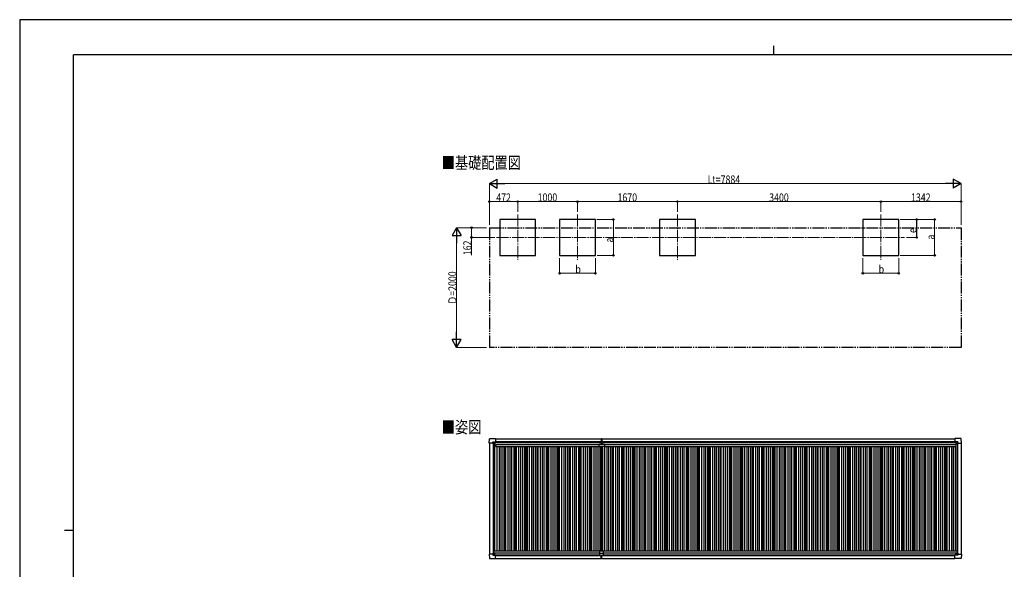
# Model space of a CAD drawing. Units: millimetres. Extents: x 0 to 25230, y 0 to 17820.
# Drawn here: x 0 to 16458, y 8630 to 17820 of the extents above; entities that cross this region are included whole.
import ezdxf

# ---------------------------------------------------------------- set-up
doc = ezdxf.new("R2010")
doc.units = ezdxf.units.MM
doc.linetypes.add('YCENTER_1', pattern=[13, 10, -1, 1, -1])
doc.linetypes.add('YDIVIDE_1', pattern=[15, 10, -1, 1, -1, 1, -1])
for name, color, linetype, lineweight in [('USER1', 3, 'Continuous', 13), ('YKK_12', 2, 'Continuous', 13), ('YKK_13', 4, 'Continuous', 30), ('YKK_A1', 4, 'Continuous', 30), ('YKK_D', 6, 'Continuous', 13), ('YKK_ZWAK', 7, 'Continuous', 30)]:
    doc.layers.add(name, color=color, linetype=linetype, lineweight=lineweight)
doc.styles.add('text-b', font='extslim2.shx', dxfattribs={"width": 0.8, "bigfont": 'extfont2.shx'})

msp = doc.modelspace()

# ---------------------------------------------------------------- linework, layer by layer
at = {"layer": 'YKK_12', "linetype": 'YCENTER_1', "ltscale": 20}
for p, q in [((8324, 14560), (8324, 13803)), ((9324, 14560), (9324, 13803)), ((10994, 14560), (10994, 13803)), ((14394, 14560), (14394, 13803)), ((7971, 14179), (14791, 14179))]:
    msp.add_line(p, q, dxfattribs=at)
at = {"layer": 'YKK_13'}
for p, q in [((7848, 10742), (7853, 10814)), ((7848, 10742), (7848, 10742)), ((7849, 10741), (7848, 10742)), ((7907, 10741), (7849, 10741)), ((7853, 10815), (7955, 10815)), ((7907, 10741), (7907, 10758)), ((7907, 10741), (7907, 10728)), ((7908, 10727), (7907, 10728)), ((7908, 10759), (7938, 10759)), ((7910, 10727), (7908, 10727)), ((7940, 10727), (7910, 10727)), ((7930, 10737), (7930, 10738)), ((7930, 10738), (7931, 10738)), ((7931, 10737), (7930, 10737)), ((7932, 10738), (7932, 10739)), ((7932, 10739), (7933, 10739)), ((7932, 10735), (7932, 10736)), ((7933, 10735), (7932, 10735)), ((7933, 10739), (7933, 10738)), ((7933, 10736), (7933, 10735)), ((7934, 10738), (7935, 10738)), ((7935, 10737), (7934, 10737)), ((7935, 10738), (7935, 10737)), ((7939, 10758), (7940, 10757)), ((7940, 10757), (7940, 10728)), ((7940, 10755), (7955, 10755)), ((7955, 10815), (7955, 10814)), ((7955, 10814), (7956, 10814)), ((7955, 10755), (7956, 10756)), ((7956, 10814), (7956, 10756)), ((7956, 10756), (7956, 10756)), ((9687, 10683), (9687, 10720)), ((9687, 10720), (9778, 10720)), ((9717, 10814), (9724, 10815)), ((9717, 10814), (9717, 10731)), ((9718, 10730), (9724, 10730)), ((9723, 10729), (9723, 10730)), ((9723, 10720), (9723, 10729)), ((9724, 10730), (9724, 10815)), ((9724, 10815), (9732, 10814)), ((9724, 10730), (9731, 10730)), ((9725, 10729), (9725, 10730)), ((9725, 10720), (9725, 10729)), ((9732, 10814), (9732, 10731)), ((9778, 10720), (9778, 10683)), ((15632, 10814), (15632, 10756)), ((15633, 10814), (15632, 10814)), ((15632, 10756), (15632, 10756)), ((15735, 10815), (15633, 10815)), ((15633, 10815), (15633, 10814)), ((15633, 10755), (15633, 10756)), ((15648, 10755), (15633, 10755)), ((15649, 10758), (15648, 10757)), ((15648, 10757), (15648, 10728)), ((15649, 10727), (15678, 10727)), ((15680, 10759), (15650, 10759)), ((15654, 10738), (15653, 10738)), ((15653, 10738), (15653, 10737)), ((15653, 10737), (15654, 10737)), ((15656, 10739), (15655, 10739)), ((15655, 10739), (15655, 10738)), ((15655, 10736), (15655, 10735)), ((15655, 10735), (15656, 10735)), ((15656, 10738), (15656, 10739)), ((15656, 10735), (15656, 10736)), ((15658, 10738), (15657, 10738)), ((15657, 10737), (15658, 10737)), ((15658, 10737), (15658, 10738)), ((15678, 10727), (15680, 10727)), ((15680, 10727), (15681, 10728)), ((15681, 10741), (15681, 10758)), ((15681, 10741), (15681, 10728)), ((15681, 10741), (15739, 10741)), ((15740, 10742), (15736, 10814)), ((15739, 10741), (15740, 10742)), ((15740, 10742), (15740, 10742)), ((9777, 10682), (9688, 10682)), ((7908, 8898), (7907, 8897)), ((7907, 8884), (7907, 8897)), ((7910, 8898), (7908, 8898)), ((7940, 8898), (7910, 8898)), ((7931, 8888), (7930, 8888)), ((7930, 8888), (7930, 8887)), ((7933, 8890), (7932, 8890)), ((7932, 8890), (7932, 8889)), ((7933, 8889), (7933, 8890)), ((7935, 8888), (7934, 8888)), ((7935, 8887), (7935, 8888)), ((7940, 8868), (7940, 8897)), ((9694, 8937), (9694, 8869)), ((9694, 8899), (9754, 8899)), ((9696, 8939), (9752, 8939)), ((9754, 8937), (9754, 8869)), ((15648, 8867), (15648, 8897)), ((15649, 8898), (15678, 8898)), ((15653, 8887), (15653, 8888)), ((15653, 8888), (15654, 8888)), ((15655, 8890), (15656, 8890)), ((15655, 8889), (15655, 8890)), ((15656, 8890), (15656, 8889)), ((15657, 8888), (15658, 8888)), ((15658, 8888), (15658, 8887)), ((15678, 8898), (15680, 8898)), ((15680, 8898), (15681, 8897)), ((15681, 8884), (15681, 8897)), ((7849, 8884), (7848, 8883)), ((7848, 8883), (7848, 8883)), ((7848, 8883), (7853, 8811)), ((7907, 8884), (7849, 8884)), ((7853, 8810), (7955, 8810)), ((7907, 8884), (7907, 8867)), ((7908, 8866), (7938, 8866)), ((7930, 8887), (7931, 8887)), ((7932, 8886), (7932, 8885)), ((7932, 8885), (7933, 8885)), ((7933, 8885), (7933, 8886)), ((7934, 8887), (7935, 8887)), ((7939, 8867), (7940, 8868)), ((7940, 8869), (7955, 8869)), ((7955, 8869), (7956, 8869)), ((7955, 8810), (7956, 8811)), ((7955, 8810), (7955, 8810)), ((7956, 8811), (7956, 8869)), ((7956, 8869), (7956, 8869)), ((9694, 8869), (9754, 8869)), ((9717, 8810), (9717, 8869)), ((9717, 8809), (9717, 8810)), ((9724, 8808), (9717, 8809)), ((9724, 8869), (9724, 8809)), ((9732, 8809), (9724, 8808)), ((9724, 8809), (9724, 8808)), ((9732, 8810), (9732, 8869)), ((9732, 8810), (9732, 8809)), ((15632, 8811), (15632, 8869)), ((15632, 8869), (15632, 8869)), ((15633, 8810), (15632, 8811)), ((15633, 8869), (15633, 8869)), ((15735, 8810), (15633, 8810)), ((15633, 8810), (15633, 8810)), ((15648, 8869), (15634, 8869)), ((15649, 8866), (15648, 8867)), ((15680, 8866), (15650, 8866)), ((15654, 8887), (15653, 8887)), ((15655, 8885), (15655, 8886)), ((15656, 8885), (15655, 8885)), ((15656, 8886), (15656, 8885)), ((15658, 8887), (15657, 8887)), ((15681, 8884), (15739, 8884)), ((15681, 8884), (15681, 8867)), ((15740, 8883), (15736, 8811)), ((15739, 8884), (15740, 8883)), ((15740, 8883), (15740, 8883))]:
    msp.add_line(p, q, dxfattribs=at)
for centre in [(7933, 10737), (15656, 10737), (7933, 8888), (15656, 8888)]:
    msp.add_circle(centre, 5.3, dxfattribs=at)
for centre, radius, start, end in [((7853, 10814), 0.5, 90, 176.5), ((7931, 10738), 0.96, 270, 0), ((7931, 10736), 0.96, 0, 90), ((7934, 10738), 0.96, 180, 270), ((7934, 10736), 0.96, 90, 180), ((7940, 10728), 0.5, 315, 0), ((7940, 10728), 0.5, 270, 315), ((7955, 10756), 0.5, 270, 273.5), ((9718, 10731), 1, 180, 270), ((9731, 10731), 1, 270, 0), ((15633, 10756), 0.5, 266.5, 270), ((15649, 10728), 0.5, 180, 225), ((15649, 10728), 0.5, 225, 270), ((15654, 10738), 0.96, 270, 0), ((15654, 10736), 0.96, 0, 90), ((15657, 10738), 0.96, 180, 270), ((15657, 10736), 0.96, 90, 180), ((15735, 10814), 0.5, 3.5, 90), ((9688, 10683), 1, 180, 270), ((9777, 10683), 1, 270, 0), ((7931, 8889), 0.96, 270, 0), ((7934, 8889), 0.96, 180, 270), ((7940, 8897), 0.5, 0, 45), ((7940, 8897), 0.5, 45, 90), ((9696, 8937), 2, 90, 180), ((9752, 8937), 2, 0, 90), ((15649, 8897), 0.5, 90, 135), ((15649, 8897), 0.5, 135, 180), ((15654, 8889), 0.96, 270, 0), ((15657, 8889), 0.96, 180, 270), ((7853, 8811), 0.5, 183.5, 270), ((7931, 8886), 0.96, 0, 90), ((7934, 8886), 0.96, 90, 180), ((7955, 8869), 0.5, 86.5, 90), ((15634, 8869), 0.5, 90, 93.5), ((15654, 8886), 0.96, 0, 90), ((15657, 8886), 0.96, 90, 180), ((15735, 8811), 0.5, 270, 356.5)]:
    msp.add_arc(centre, radius, start, end, dxfattribs=at)
for centre, major_axis, ratio, start_param, end_param in [((7908, 10758), (-0.71, 0.71), 0.99628, 5.499651, 7.06672), ((7938, 10758), (0, 1), 0.998135, 5.497787, 6.283185), ((7956, 10756), (0.368, -0.347), 0.974973, 5.454606, 7.025402), ((15633, 8869), (-0.368, 0.347), 0.974973, 5.454606, 7.025402), ((15650, 8867), (0, -1), 0.998135, 5.497787, 6.283185), ((15680, 8867), (0.71, -0.71), 0.99628, 5.499651, 7.06672)]:
    msp.add_ellipse(centre, major_axis=major_axis, ratio=ratio, start_param=start_param, end_param=end_param, dxfattribs=at)
at = {"layer": 'YKK_13', "extrusion": (0, 0, -1)}
for centre, major_axis, ratio, start_param, end_param in [((15633, 10756), (-0.368, -0.347), 0.974973, 5.454606, 7.025402), ((15650, 10758), (0, 1), 0.998135, 5.497787, 6.283185), ((15680, 10758), (0.71, 0.71), 0.99628, 5.499651, 7.06672), ((7908, 8867), (-0.71, -0.71), 0.99628, 5.499651, 7.06672), ((7938, 8867), (0, -1), 0.998135, 5.497787, 6.283185), ((7956, 8869), (0.368, 0.347), 0.974973, 5.454606, 7.025402)]:
    msp.add_ellipse(centre, major_axis=major_axis, ratio=ratio, start_param=start_param, end_param=end_param, dxfattribs=at)
at = {"layer": 'YKK_A1', "linetype": 'YDIVIDE_1', "ltscale": 20}
for p, q in [((7852, 14341), (15736, 14341)), ((7852, 14341), (7852, 12341)), ((15736, 14341), (15736, 12341)), ((15736, 12341), (7852, 12341))]:
    msp.add_line(p, q, dxfattribs=at)
at = {"layer": 'YKK_A1'}
for p, q in [((8624, 14479), (8024, 14479)), ((8024, 14479), (8024, 13879)), ((8624, 13879), (8624, 14479)), ((9624, 14479), (9024, 14479)), ((9024, 14479), (9024, 13879)), ((9624, 13879), (9624, 14479)), ((11294, 14479), (10694, 14479)), ((10694, 14479), (10694, 13879)), ((11294, 13879), (11294, 14479)), ((14694, 14479), (14094, 14479)), ((14094, 14479), (14094, 13879)), ((14694, 13879), (14694, 14479)), ((8024, 13879), (8624, 13879)), ((9024, 13879), (9624, 13879)), ((10694, 13879), (11294, 13879)), ((14094, 13879), (14694, 13879)), ((7940, 10754), (9717, 10754)), ((7956, 10811), (9717, 10811)), ((9732, 10811), (15632, 10811)), ((9732, 10754), (15648, 10754)), ((7956, 8811), (9717, 8811)), ((9732, 8811), (15632, 8811))]:
    msp.add_line(p, q, dxfattribs=at)
at = {"layer": 'YKK_A1', "ltscale": 2}
for p, q in [((7852, 10741), (7852, 8884)), ((7912, 10727), (7912, 8898)), ((7939, 10727), (7939, 8939)), ((7940, 10752), (9717, 10752)), ((7956, 10765), (9717, 10765)), ((7958, 10719), (9687, 10719)), ((7958, 10719), (7958, 10684)), ((9732, 10765), (15632, 10765)), ((9732, 10752), (15648, 10752)), ((9778, 10719), (15647, 10719)), ((15647, 10719), (15647, 10684)), ((15649, 10727), (15649, 8939)), ((15676, 10727), (15676, 8898)), ((15736, 10741), (15736, 8884)), ((7939, 10696), (7958, 10696)), ((7958, 10684), (9687, 10684)), ((7978, 10684), (7978, 8939)), ((8013, 10684), (8013, 8939)), ((8043, 10684), (8043, 8939)), ((8078, 10684), (8078, 8939)), ((8102, 10684), (8102, 8939)), ((8120, 10684), (8120, 8939)), ((8158, 10684), (8158, 8939)), ((8193, 10684), (8193, 8939)), ((8223, 10684), (8223, 8939)), ((8258, 10684), (8258, 8939)), ((8282, 10684), (8282, 8939)), ((8300, 10684), (8300, 8939)), ((8338, 10684), (8338, 8939)), ((8373, 10684), (8373, 8939)), ((8403, 10684), (8403, 8939)), ((8438, 10684), (8438, 8939)), ((8462, 10684), (8462, 8939)), ((8480, 10684), (8480, 8939)), ((8518, 10684), (8518, 8939)), ((8553, 10684), (8553, 8939)), ((8583, 10684), (8583, 8939)), ((8618, 10684), (8618, 8939)), ((8642, 10684), (8642, 8939)), ((8660, 10684), (8660, 8939)), ((8660, 10684), (8660, 8939)), ((8698, 10684), (8698, 8939)), ((8733, 10684), (8733, 8939)), ((8763, 10684), (8763, 8939)), ((8798, 10684), (8798, 8939)), ((8822, 10684), (8822, 8939)), ((8840, 10684), (8840, 8939)), ((8878, 10684), (8878, 8939)), ((8913, 10684), (8913, 8939)), ((8943, 10684), (8943, 8939)), ((8978, 10684), (8978, 8939)), ((9002, 10684), (9002, 8939)), ((9020, 10684), (9020, 8939)), ((9058, 10684), (9058, 8939)), ((9093, 10684), (9093, 8939)), ((9123, 10684), (9123, 8939)), ((9158, 10684), (9158, 8939)), ((9182, 10684), (9182, 8939)), ((9200, 10684), (9200, 8939)), ((9238, 10684), (9238, 8939)), ((9273, 10684), (9273, 8939)), ((9303, 10684), (9303, 8939)), ((9338, 10684), (9338, 8939)), ((9362, 10684), (9362, 8939)), ((9380, 10684), (9380, 8939)), ((9418, 10684), (9418, 8939)), ((9453, 10684), (9453, 8939)), ((9483, 10684), (9483, 8939)), ((9518, 10684), (9518, 8939)), ((9542, 10684), (9542, 8939)), ((9560, 10684), (9560, 8939)), ((9598, 10684), (9598, 8939)), ((9633, 10684), (9633, 8939)), ((9663, 10684), (9663, 8939)), ((9698, 10684), (9698, 8939)), ((9722, 10682), (9722, 8939)), ((9740, 10682), (9740, 8939)), ((9778, 10684), (15647, 10684)), ((9778, 10684), (9778, 8939)), ((9813, 10684), (9813, 8939)), ((9843, 10684), (9843, 8939)), ((9878, 10684), (9878, 8939)), ((9902, 10684), (9902, 8939)), ((9920, 10684), (9920, 8939)), ((9958, 10684), (9958, 8939)), ((9993, 10684), (9993, 8939)), ((10023, 10684), (10023, 8939)), ((10058, 10684), (10058, 8939)), ((10082, 10684), (10082, 8939)), ((10100, 10684), (10100, 8939)), ((10138, 10684), (10138, 8939)), ((10173, 10684), (10173, 8939)), ((10203, 10684), (10203, 8939)), ((10238, 10684), (10238, 8939)), ((10262, 10684), (10262, 8939)), ((10280, 10684), (10280, 8939)), ((10318, 10684), (10318, 8939)), ((10353, 10684), (10353, 8939)), ((10383, 10684), (10383, 8939)), ((10418, 10684), (10418, 8939)), ((10442, 10684), (10442, 8939)), ((10460, 10684), (10460, 8939)), ((10498, 10684), (10498, 8939)), ((10533, 10684), (10533, 8939)), ((10563, 10684), (10563, 8939)), ((10598, 10684), (10598, 8939)), ((10622, 10684), (10622, 8939)), ((10640, 10684), (10640, 8939)), ((10678, 10684), (10678, 8939)), ((10713, 10684), (10713, 8939)), ((10743, 10684), (10743, 8939)), ((10778, 10684), (10778, 8939)), ((10802, 10684), (10802, 8939)), ((10820, 10684), (10820, 8939)), ((10858, 10684), (10858, 8939)), ((10893, 10684), (10893, 8939)), ((10923, 10684), (10923, 8939)), ((10958, 10684), (10958, 8939)), ((10982, 10684), (10982, 8939)), ((11000, 10684), (11000, 8939)), ((11038, 10684), (11038, 8939)), ((11073, 10684), (11073, 8939)), ((11103, 10684), (11103, 8939)), ((11138, 10684), (11138, 8939)), ((11162, 10684), (11162, 8939)), ((11180, 10684), (11180, 8939)), ((11218, 10684), (11218, 8939)), ((11253, 10684), (11253, 8939)), ((11283, 10684), (11283, 8939)), ((11318, 10684), (11318, 8939)), ((11342, 10684), (11342, 8939)), ((11360, 10684), (11360, 8939)), ((11398, 10684), (11398, 8939)), ((11433, 10684), (11433, 8939)), ((11463, 10684), (11463, 8939)), ((11498, 10684), (11498, 8939)), ((11522, 10684), (11522, 8939)), ((11540, 10684), (11540, 8939)), ((11578, 10684), (11578, 8939)), ((11613, 10684), (11613, 8939)), ((11643, 10684), (11643, 8939)), ((11678, 10684), (11678, 8939)), ((11702, 10684), (11702, 8939)), ((11720, 10684), (11720, 8939)), ((11758, 10684), (11758, 8939)), ((11793, 10684), (11793, 8939)), ((11823, 10684), (11823, 8939)), ((11858, 10684), (11858, 8939)), ((11882, 10684), (11882, 8939)), ((11900, 10684), (11900, 8939)), ((11938, 10684), (11938, 8939)), ((11973, 10684), (11973, 8939)), ((12003, 10684), (12003, 8939)), ((12038, 10684), (12038, 8939)), ((12062, 10684), (12062, 8939)), ((12080, 10684), (12080, 8939)), ((12118, 10684), (12118, 8939)), ((12153, 10684), (12153, 8939)), ((12183, 10684), (12183, 8939)), ((12218, 10684), (12218, 8939)), ((12242, 10684), (12242, 8939)), ((12260, 10684), (12260, 8939)), ((12298, 10684), (12298, 8939)), ((12333, 10684), (12333, 8939)), ((12363, 10684), (12363, 8939)), ((12398, 10684), (12398, 8939)), ((12422, 10684), (12422, 8939)), ((12422, 10684), (12422, 8939)), ((12440, 10684), (12440, 8939)), ((12440, 10684), (12440, 8939)), ((12478, 10684), (12478, 8939)), ((12478, 10684), (12478, 8939)), ((12513, 10684), (12513, 8939)), ((12513, 10684), (12513, 8939)), ((12543, 10684), (12543, 8939)), ((12543, 10684), (12543, 8939)), ((12578, 10684), (12578, 8939)), ((12578, 10684), (12578, 8939)), ((12602, 10684), (12602, 8939)), ((12620, 10684), (12620, 8939)), ((12658, 10684), (12658, 8939)), ((12693, 10684), (12693, 8939)), ((12723, 10684), (12723, 8939)), ((12758, 10684), (12758, 8939)), ((12782, 10684), (12782, 8939)), ((12800, 10684), (12800, 8939)), ((12838, 10684), (12838, 8939)), ((12873, 10684), (12873, 8939)), ((12903, 10684), (12903, 8939)), ((12938, 10684), (12938, 8939)), ((12962, 10684), (12962, 8939)), ((12980, 10684), (12980, 8939)), ((13018, 10684), (13018, 8939)), ((13053, 10684), (13053, 8939)), ((13083, 10684), (13083, 8939)), ((13118, 10684), (13118, 8939)), ((13142, 10684), (13142, 8939)), ((13160, 10684), (13160, 8939)), ((13198, 10684), (13198, 8939)), ((13233, 10684), (13233, 8939)), ((13263, 10684), (13263, 8939)), ((13298, 10684), (13298, 8939)), ((13322, 10684), (13322, 8939)), ((13340, 10684), (13340, 8939)), ((13378, 10684), (13378, 8939)), ((13413, 10684), (13413, 8939)), ((13443, 10684), (13443, 8939)), ((13478, 10684), (13478, 8939)), ((13502, 10684), (13502, 8939)), ((13520, 10684), (13520, 8939)), ((13558, 10684), (13558, 8939)), ((13593, 10684), (13593, 8939)), ((13623, 10684), (13623, 8939)), ((13658, 10684), (13658, 8939)), ((13682, 10684), (13682, 8939)), ((13700, 10684), (13700, 8939)), ((13738, 10684), (13738, 8939)), ((13773, 10684), (13773, 8939)), ((13803, 10684), (13803, 8939)), ((13838, 10684), (13838, 8939)), ((13862, 10684), (13862, 8939)), ((13880, 10684), (13880, 8939)), ((13918, 10684), (13918, 8939)), ((13953, 10684), (13953, 8939)), ((13983, 10684), (13983, 8939)), ((14018, 10684), (14018, 8939)), ((14042, 10684), (14042, 8939)), ((14060, 10684), (14060, 8939)), ((14098, 10684), (14098, 8939)), ((14133, 10684), (14133, 8939)), ((14163, 10684), (14163, 8939)), ((14198, 10684), (14198, 8939)), ((14222, 10684), (14222, 8939)), ((14240, 10684), (14240, 8939)), ((14278, 10684), (14278, 8939)), ((14313, 10684), (14313, 8939)), ((14343, 10684), (14343, 8939)), ((14378, 10684), (14378, 8939)), ((14402, 10684), (14402, 8939)), ((14420, 10684), (14420, 8939)), ((14458, 10684), (14458, 8939)), ((14493, 10684), (14493, 8939)), ((14523, 10684), (14523, 8939)), ((14558, 10684), (14558, 8939)), ((14582, 10684), (14582, 8939)), ((14600, 10684), (14600, 8939)), ((14638, 10684), (14638, 8939)), ((14673, 10684), (14673, 8939)), ((14703, 10684), (14703, 8939)), ((14738, 10684), (14738, 8939)), ((14762, 10684), (14762, 8939)), ((14780, 10684), (14780, 8939)), ((14818, 10684), (14818, 8939)), ((14853, 10684), (14853, 8939)), ((14883, 10684), (14883, 8939)), ((14918, 10684), (14918, 8939)), ((14942, 10684), (14942, 8939)), ((14960, 10684), (14960, 8939)), ((14998, 10684), (14998, 8939)), ((15033, 10684), (15033, 8939)), ((15063, 10684), (15063, 8939)), ((15098, 10684), (15098, 8939)), ((15122, 10684), (15122, 8939)), ((15140, 10684), (15140, 8939)), ((15178, 10684), (15178, 8939)), ((15213, 10684), (15213, 8939)), ((15243, 10684), (15243, 8939)), ((15278, 10684), (15278, 8939)), ((15302, 10684), (15302, 8939)), ((15320, 10684), (15320, 8939)), ((15358, 10684), (15358, 8939)), ((15393, 10684), (15393, 8939)), ((15423, 10684), (15423, 8939)), ((15458, 10684), (15458, 8939)), ((15482, 10684), (15482, 8939)), ((15500, 10684), (15500, 8939)), ((15538, 10684), (15538, 8939)), ((15573, 10684), (15573, 8939)), ((15603, 10684), (15603, 8939)), ((15638, 10684), (15638, 8939)), ((15647, 10696), (15649, 10696)), ((7919, 8939), (9696, 8939)), ((7919, 8939), (7919, 8898)), ((7919, 8905), (9694, 8905)), ((9752, 8939), (15669, 8939)), ((9754, 8905), (15669, 8905)), ((15669, 8939), (15669, 8898)), ((7940, 8873), (9694, 8873)), ((7956, 8860), (9717, 8860)), ((9732, 8860), (15632, 8860)), ((9754, 8873), (15648, 8873))]:
    msp.add_line(p, q, dxfattribs=at)
at = {"layer": 'YKK_D', "color": 1, "lineweight": -2}
for p, q in [((7852, 15079), (7982, 15154)), ((7982, 15004), (7982, 15154)), ((15736, 15079), (15606, 15154)), ((15606, 15154), (15606, 15004)), ((7852, 15079), (7982, 15004)), ((7852, 15079), (8112, 15079)), ((15736, 15079), (15476, 15079)), ((15736, 15079), (15606, 15004)), ((7302, 14341), (7227, 14211)), ((7302, 14341), (7377, 14211)), ((7302, 14341), (7302, 14081)), ((7227, 14211), (7377, 14211)), ((7302, 12341), (7302, 12601)), ((7302, 12341), (7227, 12471)), ((7377, 12471), (7227, 12471)), ((7302, 12341), (7377, 12471))]:
    msp.add_line(p, q, dxfattribs=at)
at = {"layer": 'YKK_D', "color": 1}
for p, q in [((7852, 14391), (7852, 15080)), ((8002, 15079), (15586, 15079)), ((15736, 14391), (15736, 15080)), ((7852, 14610), (7852, 14780)), ((8324, 14779), (7852, 14779)), ((8324, 14610), (8324, 14780)), ((7802, 14341), (7301, 14341)), ((7802, 14341), (7551, 14341)), ((7552, 14341), (7552, 14179)), ((9645, 14479), (9925, 14479)), ((9924, 13879), (9924, 14479)), ((14715, 14479), (15295, 14479)), ((15294, 13879), (15294, 14479)), ((7302, 12491), (7302, 14191)), ((7944, 14179), (7551, 14179)), ((7552, 14179), (7552, 13880)), ((9024, 13832), (9024, 13578)), ((9624, 13830), (9624, 13578)), ((9650, 13879), (9925, 13879)), ((14094, 13832), (14094, 13578)), ((14694, 13830), (14694, 13578)), ((14720, 13879), (15295, 13879)), ((9024, 13579), (9624, 13579)), ((14094, 13579), (14694, 13579)), ((7802, 12341), (7301, 12341))]:
    msp.add_line(p, q, dxfattribs=at)
at = {"layer": 'YKK_D'}
for p, q in [((8324, 14610), (8324, 14780)), ((8324, 14779), (9324, 14779)), ((9324, 14610), (9324, 14780)), ((9324, 14610), (9324, 14780)), ((9324, 14779), (10994, 14779)), ((10994, 14610), (10994, 14780)), ((10994, 14610), (10994, 14780)), ((10994, 14779), (14394, 14779)), ((14394, 14610), (14394, 14780)), ((14394, 14610), (14394, 14780)), ((14394, 14779), (15736, 14779)), ((15736, 14610), (15736, 14780)), ((14715, 14479), (14995, 14479)), ((14823, 14179), (14995, 14179))]:
    msp.add_line(p, q, dxfattribs=at)
at = {"layer": 'YKK_D', "lineweight": -3}
msp.add_line((14994, 14179), (14994, 14479), dxfattribs=at)
at = {"layer": 'YKK_D', "color": 1, "linetype": 'ByBlock', "lineweight": -2}
for centre in [(7852, 14779), (8324, 14779), (9924, 14479), (15294, 14479), (7552, 14341), (7552, 14179), (9924, 13879), (15294, 13879), (9024, 13579), (9624, 13579), (14094, 13579), (14694, 13579)]:
    msp.add_circle(centre, 12.8, dxfattribs=at)
at = {"layer": 'YKK_D', "linetype": 'ByBlock', "lineweight": -2}
for centre in [(8324, 14779), (9324, 14779), (9324, 14779), (10994, 14779), (10994, 14779), (14394, 14779), (14394, 14779), (15736, 14779), (14994, 14479), (14994, 14179)]:
    msp.add_circle(centre, 12.8, dxfattribs=at)
at = {"layer": 'YKK_ZWAK'}
for p, q in [((25230, 17820), (0, 17820)), ((0, 17820), (0, 0)), ((12600, 17385), (12600, 17235)), ((24300, 17235), (900, 17235)), ((900, 1335), (900, 17235)), ((750, 9285), (900, 9285))]:
    msp.add_line(p, q, dxfattribs=at)

# ---------------------------------------------------------------- texts
at = {"layer": 'USER1', "style": 'text-b', "width": 0.8}
for s, p in [('■基礎配置図', (7055, 15327)), ('■姿図', (7055, 10906))]:
    msp.add_text(s, height=202, dxfattribs=at).set_placement(p)
at = {"layer": 'YKK_D', "color": 1, "style": 'text-b', "width": 0.8}
for s, p in [('Lt=7884', (11499, 15080)), ('472', (7966, 14780)), ('b', (9288, 13580)), ('b', (14358, 13580))]:
    msp.add_text(s, height=135, dxfattribs=at).set_placement(p)
at = {"layer": 'YKK_D', "style": 'text-b', "width": 0.8}
for s, p in [('1000', (8658, 14780)), ('1670', (9993, 14780)), ('3400', (12528, 14780)), ('1342', (14899, 14780))]:
    msp.add_text(s, height=135, dxfattribs=at).set_placement(p)
msp.add_text('e', height=135, rotation=90, dxfattribs=at).set_placement((14990, 14253))
at = {"layer": 'YKK_D', "color": 1, "style": 'text-b', "width": 0.8}
for s, rotation, p in [('a', 90.0382, (9922, 14094)), ('a', 90, (15293, 14143)), ('162', 90, (7550, 13882)), ('Ｄ=2000', 90, (7301, 13056))]:
    msp.add_text(s, height=135, rotation=rotation, dxfattribs=at).set_placement(p)

doc.saveas('drawing.dxf')
